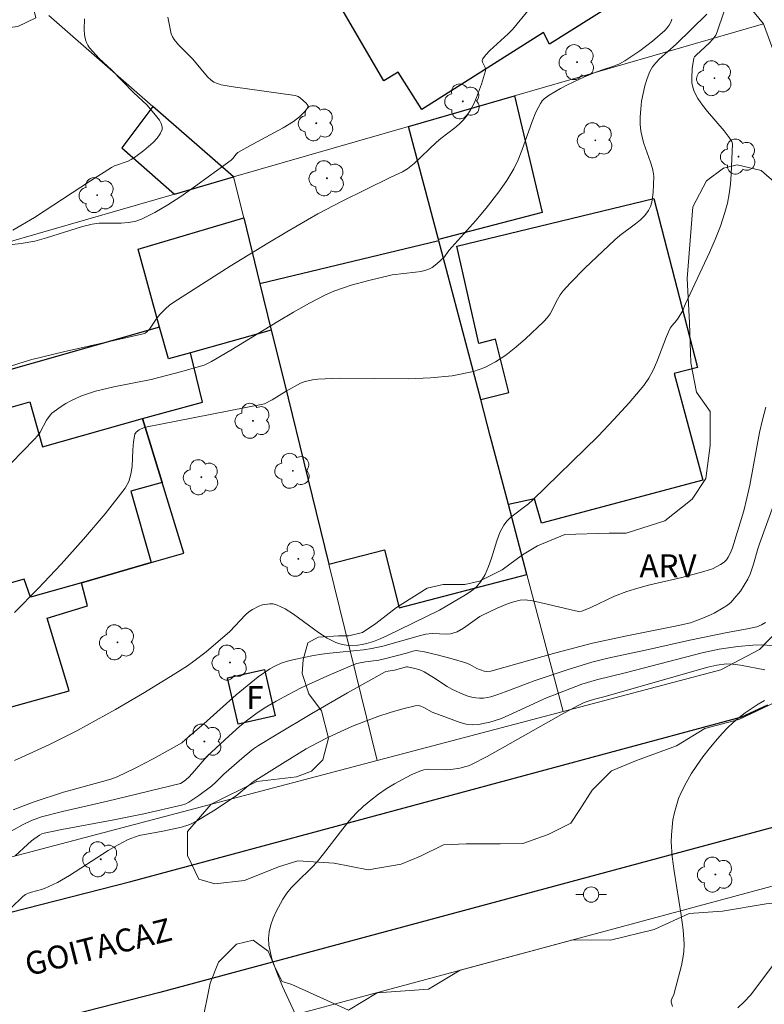
# Model space of a CAD drawing. Units: metres. Extents: x 274441 to 274957, y 1668229 to 1668794.
# Drawn here: x 274614 to 274662, y 1668460 to 1668524 of the extents above; entities that cross this region are included whole.
import ezdxf

# ---------------------------------------------------------------- set-up
doc = ezdxf.new("R2010")
doc.units = ezdxf.units.M
doc.header["$MEASUREMENT"] = 0
for name, color, linetype, lineweight, true_color in [('Arvores_Isoladas', 7, 'Continuous', 18, 0x00ff33), ('Curvas_Intermediarias', 7, 'Continuous', 9, 0x783c14), ('Curvas_Mestras', 7, 'Continuous', 20, 0x783c14), ('Topon_Vegetacao', 7, 'Continuous', 9, 0x00ff33), ('Vegetacao', 7, 'Orla8', 9, 0x00ff33)]:
    doc.layers.add(name, color=color, linetype=linetype, lineweight=lineweight, true_color=true_color)
for name, color, linetype, lineweight in [('Edificacoes', 7, 'Continuous', 30), ('Muro_Grade', 8, 'Continuous', 20), ('Pavimentacao_Nao_Asfaltica_Mfio', 10, 'Continuous', 30), ('Poste', 7, 'Continuous', 9), ('Topon_de_Vias', 7, 'Continuous', 9), ('Topon_Fundacao_Const_Ruinas', 7, 'Continuous', 9)]:
    doc.layers.add(name, color=color, linetype=linetype, lineweight=lineweight)
doc.styles.add('Arial', font='arial.ttf', dxfattribs={"height": 1.5})
doc.styles.get("Standard").update_dxf_attribs({"font": 'arial.ttf'})
doc.linetypes.add('Orla8', pattern='A,6,-0.5,["V",Standard,S=1,R=0,X=-0.5,Y=-1],-0.5,6,-0.5,["V",Standard,S=1,R=0,X=-0.5,Y=-1],-0.5', length=14)

# ---------------------------------------------------------------- blocks, each defined once
blk = doc.blocks.new('Arvore')
at = {"layer": 'Arvores_Isoladas'}
blk.add_lwpolyline([(-0.718, 0.493, 0.872324), (-0.722, -0.551, 0.862983), (0.284, -0.827, 0.900105), (0.89, 0.029, 0.863155), (0.262, 0.861, 0.882486)], format="xyb", close=True, dxfattribs=at)
blk.add_circle((0, 0), 0.0286, dxfattribs=at)
blk = doc.blocks.new('Poste')
at = {"layer": 'Poste'}
for points in [[(-0.5, 0), (-1, 0)], [(0.5, 0), (1, 0)]]:
    blk.add_lwpolyline(points, dxfattribs=at)
blk.add_lwpolyline([(0, 0.5, 1), (0, -0.5, 1)], format="xyb", close=True, dxfattribs=at)

msp = doc.modelspace()

# ---------------------------------------------------------------- linework, layer by layer
at = {"layer": 'Curvas_Intermediarias', "flags": 128}
for points, elevation in [([(274647.076, 1668524.971), (274645.955, 1668523.62), (274645.685, 1668523.33), (274644.485, 1668522.25), (274644.224, 1668521.97), (274644.004, 1668521.679), (274643.984, 1668521.589), (274644.004, 1668521.489), (274644.174, 1668521.149), (274644.214, 1668521.029), (274644.214, 1668520.929), (274643.954, 1668520.059), (274643.624, 1668519.188), (274643.434, 1668518.768), (274643.224, 1668518.368), (274642.984, 1668517.988), (274642.754, 1668517.708), (274642.494, 1668517.448), (274642.214, 1668517.198), (274641.293, 1668516.517), (274641.003, 1668516.277), (274639.543, 1668514.867), (274639.112, 1668514.517), (274638.802, 1668514.337), (274637.982, 1668513.956), (274634.821, 1668512.396), (274633.26, 1668511.585), (274631.249, 1668510.425), (274630.009, 1668509.685), (274627.548, 1668508.164), (274623.886, 1668505.833), (274623.606, 1668505.633), (274623.346, 1668505.393), (274622.976, 1668505.013), (274622.736, 1668504.713), (274622.286, 1668504.073), (274622.126, 1668503.892), (274622.006, 1668503.812), (274621.876, 1668503.762), (274620.835, 1668503.522), (274616.674, 1668502.592), (274614.613, 1668502.072), (274613.832, 1668501.842), (274612.282, 1668501.351)], 27), ([(274659.741, 1668524.751), (274659.32, 1668523.46), (274659.23, 1668523.26), (274659.04, 1668522.99), (274658.8, 1668522.72), (274657.96, 1668521.97), (274657.83, 1668521.83), (274657.78, 1668521.75), (274657.68, 1668521.069), (274657.65, 1668520.449), (274657.67, 1668520.139), (274657.72, 1668519.849), (274657.82, 1668519.579), (274658.06, 1668519.118), (274658.36, 1668518.688), (274658.69, 1668518.258), (274659.761, 1668517.008), (274660.091, 1668516.577), (274660.271, 1668516.307), (274660.321, 1668516.157), (274660.221, 1668514.177), (274660.171, 1668513.536), (274660.091, 1668512.896), (274659.981, 1668512.276), (274659.821, 1668511.666), (274659.53, 1668510.785), (274659.19, 1668509.925), (274658.81, 1668509.075), (274657.22, 1668505.683), (274657.069, 1668505.273), (274656.769, 1668504.783), (274656.659, 1668504.633), (274656.369, 1668504.303), (274656.249, 1668504.123), (274655.999, 1668503.582), (274655.369, 1668501.922), (274655.129, 1668501.381), (274654.859, 1668500.861), (274654.528, 1668500.391), (274653.578, 1668499.261), (274652.578, 1668498.16), (274651.547, 1668497.08), (274647.276, 1668492.898), (274647.006, 1668492.658), (274645.855, 1668491.798), (274645.615, 1668491.548), (274645.405, 1668491.277), (274645.135, 1668490.787), (274644.935, 1668490.247), (274644.595, 1668489.127), (274644.404, 1668488.566), (274644.184, 1668488.046), (274643.904, 1668487.586), (274643.614, 1668487.256), (274643.274, 1668486.966), (274642.904, 1668486.716), (274641.203, 1668485.725), (274637.772, 1668484.045), (274637.332, 1668483.845), (274636.892, 1668483.674), (274636.441, 1668483.544), (274636.171, 1668483.484), (274635.881, 1668483.444), (274635.281, 1668483.424), (274634.991, 1668483.464), (274634.711, 1668483.524), (274634.451, 1668483.614), (274633.87, 1668483.905), (274633.32, 1668484.265), (274631.689, 1668485.455), (274631.139, 1668485.805), (274630.569, 1668486.075), (274630.359, 1668486.135), (274630.129, 1668486.145), (274629.659, 1668486.065), (274629.429, 1668485.985), (274629.008, 1668485.775), (274628.768, 1668485.615), (274628.558, 1668485.425), (274627.528, 1668484.325), (274625.987, 1668483.004), (274625.187, 1668482.384), (274624.767, 1668482.094), (274623.846, 1668481.504), (274621.976, 1668480.353), (274620.075, 1668479.243), (274617.564, 1668477.842), (274615.763, 1668476.952), (274613.932, 1668476.101), (274613.492, 1668475.921)], 24), ([(274623.486, 1668524.421), (274623.716, 1668523.34), (274623.796, 1668523.15), (274623.906, 1668522.96), (274624.176, 1668522.63), (274625.087, 1668521.699), (274626.097, 1668520.499), (274626.287, 1668520.329), (274626.487, 1668520.189), (274626.728, 1668520.089), (274626.968, 1668520.019), (274627.748, 1668519.879), (274631.8, 1668519.309), (274631.98, 1668519.239), (274632.14, 1668519.138), (274632.52, 1668518.818), (274632.63, 1668518.648), (274632.62, 1668518.568), (274632.53, 1668518.408), (274632.41, 1668518.248), (274632.07, 1668517.918), (274631.679, 1668517.618), (274631.009, 1668517.198), (274629.028, 1668516.147), (274628.058, 1668515.597), (274627.918, 1668515.467), (274627.748, 1668515.227), (274627.618, 1668515.087), (274625.167, 1668513.306), (274624.337, 1668512.726), (274623.496, 1668512.176), (274622.646, 1668511.676), (274621.776, 1668511.235), (274621.345, 1668511.085), (274620.905, 1668511.015), (274620.435, 1668510.985), (274619.014, 1668510.975), (274618.554, 1668510.915), (274617.914, 1668510.765), (274615.583, 1668510.015), (274614.813, 1668509.805), (274613.932, 1668509.645), (274612.132, 1668509.455)], 28), ([(274656.349, 1668524.291), (274656.289, 1668524.09), (274656.189, 1668523.9), (274656.049, 1668523.72), (274655.889, 1668523.55), (274655.099, 1668522.85), (274654.268, 1668522.22), (274653.288, 1668521.569), (274652.938, 1668521.389), (274652.568, 1668521.229), (274651.897, 1668521.019), (274651.407, 1668520.839), (274650.667, 1668520.539), (274649.547, 1668520.019), (274649.086, 1668519.779), (274648.346, 1668519.339), (274648.026, 1668519.098), (274647.896, 1668518.958), (274647.786, 1668518.798), (274647.496, 1668518.218), (274647.246, 1668517.618), (274646.575, 1668515.727), (274646.325, 1668515.117), (274646.045, 1668514.517), (274645.595, 1668513.756), (274645.075, 1668513.026), (274644.244, 1668511.966), (274643.564, 1668511.155), (274641.813, 1668509.195), (274641.533, 1668508.774), (274641.033, 1668508.324), (274640.723, 1668508.094), (274640.553, 1668508.004), (274640.373, 1668507.934), (274640.013, 1668507.834), (274639.643, 1668507.774), (274638.112, 1668507.604), (274636.591, 1668507.244), (274635.441, 1668506.924), (274634.871, 1668506.744), (274634.321, 1668506.534), (274633.78, 1668506.293), (274632.73, 1668505.753), (274631.689, 1668505.173), (274630.659, 1668504.563), (274627.588, 1668502.692), (274626.327, 1668501.952), (274625.857, 1668501.722), (274624.307, 1668501.271), (274622.396, 1668500.781), (274619.975, 1668500.291), (274618.774, 1668500.011), (274617.854, 1668499.701), (274617.164, 1668499.391), (274616.834, 1668499.211), (274616.523, 1668499.011), (274616.223, 1668498.8), (274615.933, 1668498.57), (274615.743, 1668498.37), (274615.583, 1668498.13), (274615.153, 1668497.35), (274614.993, 1668497.11), (274614.803, 1668496.89), (274612.482, 1668494.539)], 26), ([(274618.044, 1668524.321), (274618.034, 1668523.62), (274618.064, 1668523.28), (274618.114, 1668522.95), (274618.174, 1668522.77), (274618.264, 1668522.6), (274618.384, 1668522.43), (274619.014, 1668521.73), (274619.825, 1668520.989), (274621.245, 1668519.519), (274622.136, 1668518.688), (274622.776, 1668517.918), (274622.936, 1668517.698), (274623.056, 1668517.488), (274623.126, 1668517.278), (274623.116, 1668517.088), (274622.986, 1668516.808), (274622.786, 1668516.527), (274622.536, 1668516.247), (274621.926, 1668515.727), (274621.305, 1668515.257), (274621.105, 1668515.137), (274620.895, 1668515.037), (274620.015, 1668514.717), (274619.805, 1668514.607), (274618.434, 1668513.746), (274614.793, 1668511.345), (274613.382, 1668510.525)], 29), ([(274662.492, 1668498.981), (274662.262, 1668498.15), (274662.071, 1668497.31), (274661.441, 1668493.889), (274661.251, 1668493.038), (274661.041, 1668492.198), (274660.311, 1668489.787), (274660.181, 1668489.467), (274660.031, 1668489.177), (274659.911, 1668489.007), (274659.771, 1668488.857), (274659.52, 1668488.696), (274659, 1668488.426), (274658.44, 1668488.236), (274656.999, 1668487.856), (274654.839, 1668487.356), (274654.128, 1668487.166), (274653.418, 1668486.946), (274652.618, 1668486.646), (274651.077, 1668485.905), (274650.477, 1668485.665), (274650.267, 1668485.645), (274649.797, 1668485.735), (274648.216, 1668486.125), (274647.266, 1668486.326), (274646.785, 1668486.396), (274646.475, 1668486.386), (274645.975, 1668486.255), (274645.635, 1668486.135), (274644.965, 1668485.845), (274643.964, 1668485.375), (274643.834, 1668485.305), (274642.764, 1668484.545), (274642.364, 1668484.315), (274642.144, 1668484.235), (274641.924, 1668484.185), (274641.693, 1668484.165), (274640.723, 1668484.205), (274640.303, 1668484.155), (274639.963, 1668484.075), (274637.502, 1668483.374), (274636.791, 1668483.214), (274636.251, 1668483.124), (274634.06, 1668482.914), (274633.52, 1668482.844), (274632.98, 1668482.754), (274631.719, 1668482.494), (274631.299, 1668482.384), (274630.889, 1668482.254), (274630.509, 1668482.084), (274630.139, 1668481.884), (274629.389, 1668481.364), (274628.658, 1668480.793), (274627.938, 1668480.193), (274625.837, 1668478.302), (274624.647, 1668477.272), (274624.397, 1668477.072), (274623.696, 1668476.662), (274622.536, 1668476.021), (274621.365, 1668475.411), (274620.175, 1668474.851), (274619.835, 1668474.721), (274619.475, 1668474.601), (274616.684, 1668473.851), (274614.703, 1668473.19), (274613.412, 1668472.69)], 23), ([(274665.073, 1668498.33), (274662.081, 1668490.057), (274661.971, 1668489.727), (274661.691, 1668488.716), (274661.461, 1668488.066), (274661.321, 1668487.756), (274660.831, 1668486.966), (274660.431, 1668486.476), (274660.221, 1668486.255), (274659.991, 1668486.055), (274659.711, 1668485.865), (274659.12, 1668485.535), (274658.48, 1668485.255), (274657.57, 1668484.905), (274656.679, 1668484.695), (274653.318, 1668484.035), (274651.177, 1668483.574), (274648.796, 1668482.944), (274644.555, 1668481.744), (274644.284, 1668481.714), (274644.114, 1668481.734), (274643.644, 1668481.914), (274643.174, 1668482.184), (274642.924, 1668482.284), (274642.034, 1668482.554), (274641.143, 1668482.794), (274640.233, 1668482.994), (274639.683, 1668483.084), (274639.473, 1668483.054), (274639.062, 1668482.924), (274637.522, 1668482.514), (274637.242, 1668482.454), (274636.381, 1668482.344), (274635.811, 1668482.234), (274635.541, 1668482.134), (274633.85, 1668481.424), (274632.18, 1668480.643), (274631.359, 1668480.223), (274630.549, 1668479.783), (274629.769, 1668479.323), (274629.218, 1668478.953), (274628.698, 1668478.562), (274628.188, 1668478.142), (274627.208, 1668477.262), (274626.037, 1668476.162), (274625.097, 1668475.081), (274624.837, 1668474.811), (274624.547, 1668474.571), (274624.307, 1668474.411), (274619.555, 1668473.25), (274616.614, 1668472.59), (274615.243, 1668472.23), (274614.593, 1668472), (274614.002, 1668471.71), (274612.352, 1668470.789)], 22), ([(274613.542, 1668469.679), (274614.333, 1668470.429), (274614.603, 1668470.659), (274615.113, 1668471.029), (274615.273, 1668471.12), (274615.433, 1668471.17), (274616.584, 1668471.4), (274619.865, 1668472.01), (274621.916, 1668472.42), (274624.377, 1668472.99), (274624.657, 1668473.09), (274624.857, 1668473.19), (274625.517, 1668473.631), (274626.357, 1668474.261), (274626.627, 1668474.501), (274627.138, 1668475.011), (274628.458, 1668476.172), (274629.078, 1668476.662), (274629.409, 1668476.882), (274630.549, 1668477.592), (274632.87, 1668478.983), (274635.211, 1668480.333), (274637.652, 1668481.694), (274637.852, 1668481.744), (274638.262, 1668481.804), (274639.052, 1668482.024), (274639.122, 1668482.024), (274639.603, 1668481.914), (274639.913, 1668481.824), (274640.213, 1668481.694), (274640.823, 1668481.334), (274641.713, 1668480.743), (274642.014, 1668480.563), (274642.564, 1668480.303), (274643.054, 1668480.113), (274643.314, 1668480.043), (274643.564, 1668479.993), (274643.814, 1668479.973), (274644.064, 1668479.983), (274644.545, 1668480.073), (274645.015, 1668480.213), (274645.495, 1668480.383), (274646.915, 1668480.943), (274647.386, 1668481.113), (274649.527, 1668481.834), (274651.147, 1668482.334), (274652.188, 1668482.594), (274654.829, 1668483.154), (274657.52, 1668483.775), (274659.971, 1668484.265), (274661.281, 1668484.495), (274661.591, 1668484.565), (274661.901, 1668484.645), (274662.202, 1668484.755), (274662.472, 1668484.925)], 21), ([(274631.79, 1668459.385), (274630.969, 1668461.166), (274630.589, 1668462.066), (274630.279, 1668462.956), (274630.069, 1668463.857), (274630.049, 1668464.287), (274630.099, 1668464.727), (274630.209, 1668465.177), (274630.359, 1668465.617), (274630.559, 1668466.058), (274630.989, 1668466.868), (274631.239, 1668467.248), (274631.539, 1668467.608), (274631.87, 1668467.948), (274632.9, 1668468.949), (274633.22, 1668469.299), (274633.65, 1668469.819), (274634.891, 1668471.45), (274635.321, 1668471.97), (274635.771, 1668472.47), (274636.251, 1668472.94), (274636.721, 1668473.33), (274637.222, 1668473.711), (274637.732, 1668474.061), (274638.262, 1668474.391), (274639.362, 1668474.971), (274639.913, 1668475.221), (274640.183, 1668475.301), (274640.463, 1668475.341), (274641.653, 1668475.311), (274641.944, 1668475.331), (274642.534, 1668475.421), (274642.924, 1668475.511), (274643.104, 1668475.571), (274643.284, 1668475.651), (274644.304, 1668476.182), (274645.315, 1668476.732), (274649.316, 1668479.003), (274650.327, 1668479.553), (274650.637, 1668479.703), (274650.967, 1668479.813), (274651.317, 1668479.923), (274651.917, 1668480.063), (274658.7, 1668482.004), (274659.29, 1668482.144), (274659.911, 1668482.214), (274660.311, 1668482.204), (274660.831, 1668482.134), (274662.412, 1668481.834)], 19), ([(274656.389, 1668459.845), (274656.319, 1668460.155), (274656.319, 1668460.235), (274656.359, 1668460.365), (274656.479, 1668460.635), (274656.979, 1668462.536), (274657.069, 1668462.996), (274657.13, 1668463.456), (274657.15, 1668463.917), (274657.09, 1668464.867), (274656.969, 1668465.817), (274656.499, 1668468.689), (274656.379, 1668469.639), (274656.319, 1668470.599), (274656.329, 1668471.069), (274656.429, 1668472.03), (274656.529, 1668472.51), (274656.649, 1668472.98), (274656.799, 1668473.43), (274656.989, 1668473.871), (274657.28, 1668474.451), (274657.61, 1668475.031), (274657.98, 1668475.591), (274658.37, 1668476.141), (274658.78, 1668476.672), (274659.2, 1668477.182), (274659.641, 1668477.682), (274659.991, 1668478.042), (274660.351, 1668478.382), (274660.741, 1668478.713), (274661.141, 1668479.023), (274661.981, 1668479.583), (274662.402, 1668479.823)], 18), ([(274662.932, 1668462.526), (274661.481, 1668460.585), (274661.081, 1668460.155), (274660.651, 1668459.765)], 17)]:
    msp.add_lwpolyline(points, dxfattribs=dict(at, elevation=elevation))
at = {"layer": 'Curvas_Mestras', "flags": 128}
for points, elevation in [([(274658.64, 1668524.611), (274656.639, 1668522.67), (274655.549, 1668521.699), (274655.309, 1668521.449), (274655.089, 1668521.179), (274654.929, 1668520.879), (274654.749, 1668520.429), (274654.599, 1668519.949), (274654.478, 1668519.449), (274654.388, 1668518.938), (274654.328, 1668518.428), (274654.288, 1668517.918), (274654.288, 1668517.428), (274654.328, 1668517.008), (274654.418, 1668516.597), (274654.538, 1668516.187), (274654.969, 1668514.957), (274655.089, 1668514.547), (274655.169, 1668514.207), (274655.179, 1668514.036), (274655.129, 1668512.986), (274655.099, 1668512.666), (274655.049, 1668512.356), (274654.959, 1668512.066), (274654.829, 1668511.806), (274654.599, 1668511.485), (274654.308, 1668511.205), (274653.988, 1668510.935), (274652.968, 1668510.165), (274652.648, 1668509.895), (274650.677, 1668508.034), (274649.727, 1668507.074), (274649.276, 1668506.574), (274649.076, 1668506.293), (274648.896, 1668506.003), (274648.416, 1668505.073), (274648.226, 1668504.793), (274648.006, 1668504.553), (274646.805, 1668503.442), (274646.175, 1668502.892), (274645.525, 1668502.372), (274644.855, 1668501.922), (274644.154, 1668501.552), (274643.424, 1668501.291), (274642.034, 1668501.021), (274640.613, 1668500.881), (274639.152, 1668500.831), (274634.721, 1668500.861), (274633.26, 1668500.801), (274632.93, 1668500.761), (274632.45, 1668500.651), (274632.14, 1668500.531), (274631.209, 1668500.021), (274630.299, 1668499.461), (274629.799, 1668499.191), (274622.916, 1668497.83), (274622.256, 1668497.72), (274621.936, 1668497.64), (274621.625, 1668497.5), (274621.425, 1668497.34), (274621.345, 1668497.2), (274621.255, 1668496.7), (274621.205, 1668496.179), (274621.155, 1668495.109), (274621.085, 1668494.599), (274620.945, 1668494.119), (274620.705, 1668493.688), (274619.395, 1668492.008), (274617.994, 1668490.347), (274616.533, 1668488.726), (274615.023, 1668487.136), (274613.482, 1668485.565)], 25), ([(274663.242, 1668483.394), (274662.212, 1668483.464), (274661.631, 1668483.444), (274660.651, 1668483.354), (274659.45, 1668483.174), (274658.34, 1668482.934), (274653.398, 1668481.644), (274651.437, 1668481.183), (274650.487, 1668480.883), (274648.926, 1668480.293), (274648.186, 1668479.993), (274645.975, 1668478.973), (274645.245, 1668478.662), (274644.495, 1668478.422), (274643.754, 1668478.252), (274643.354, 1668478.232), (274642.954, 1668478.282), (274642.544, 1668478.392), (274640.723, 1668479.063), (274640.173, 1668479.373), (274639.993, 1668479.453), (274639.803, 1668479.493), (274639.623, 1668479.483), (274638.812, 1668479.283), (274637.992, 1668479.043), (274637.172, 1668478.773), (274635.541, 1668478.142), (274633.96, 1668477.432), (274633.24, 1668477.072), (274632.52, 1668476.682), (274631.129, 1668475.831), (274629.058, 1668474.511), (274628.728, 1668474.261), (274627.948, 1668473.6), (274626.457, 1668472.62), (274625.207, 1668471.86), (274624.867, 1668471.72), (274624.387, 1668471.56), (274623.166, 1668471.3), (274621.625, 1668471.009), (274620.905, 1668470.749), (274620.245, 1668470.409), (274619.605, 1668470.039), (274617.084, 1668468.408), (274616.303, 1668467.938), (274615.453, 1668467.568), (274615.243, 1668467.498), (274614.593, 1668467.328), (274614.393, 1668467.258), (274614.203, 1668467.168), (274614.032, 1668467.038), (274613.282, 1668466.288)], 20)]:
    msp.add_lwpolyline(points, dxfattribs=dict(at, elevation=elevation))
at = {"layer": 'Edificacoes', "flags": 128}
for points in [[(274649.027, 1668530.857), (274652.574, 1668525.289), (274648.369, 1668522.67), (274647.991, 1668523.425), (274640.044, 1668518.394), (274638.503, 1668520.831), (274637.574, 1668520.278), (274630.74, 1668531.995), (274636.57, 1668535.224), (274636.366, 1668535.602), (274641.036, 1668538.336), (274641.511, 1668537.576), (274643.763, 1668538.948), (274647.836, 1668532.103), (274647.052, 1668531.667), (274647.904, 1668530.177)], [(274641.138, 1668509.915), (274639.193, 1668517.294), (274646.085, 1668519.286), (274647.908, 1668511.685)], [(274623.926, 1668512.884), (274627.78, 1668513.997), (274627.25, 1668514.461), (274622.517, 1668518.605), (274620.491, 1668515.906)], [(274645.699, 1668492.615), (274644.516, 1668497.101), (274643.893, 1668499.465), (274645.717, 1668499.919), (274644.86, 1668503.4), (274643.778, 1668503.128), (274642.338, 1668509.472), (274655.182, 1668512.585), (274658.021, 1668501.558), (274656.512, 1668501.17), (274658.379, 1668494.206), (274647.856, 1668491.407), (274647.389, 1668492.993)], [(274622.95, 1668504.201), (274621.553, 1668509.286), (274628.435, 1668511.331), (274629.493, 1668507.024), (274630.233, 1668504.008), (274624.957, 1668502.522), (274623.523, 1668502.116)], [(274630.233, 1668504.008), (274631.069, 1668500.621), (274632.616, 1668494.306), (274633.989, 1668488.715), (274637.608, 1668489.655), (274638.577, 1668485.884), (274646.903, 1668488.046), (274645.699, 1668492.615), (274644.516, 1668497.101), (274643.893, 1668499.465), (274641.161, 1668509.83), (274629.493, 1668507.024)], [(274621.836, 1668498.23), (274625.747, 1668499.301), (274624.957, 1668502.522), (274623.523, 1668502.116), (274622.95, 1668504.201), (274610.491, 1668500.641), (274611.111, 1668498.37), (274611.331, 1668497.59), (274604.829, 1668495.749), (274604.309, 1668497.3), (274594.545, 1668494.339), (274598.887, 1668477.252), (274604.169, 1668478.873), (274605.309, 1668475.791), (274609.571, 1668477.032), (274609.281, 1668478.312), (274617.044, 1668480.453), (274615.613, 1668485.205), (274618.244, 1668485.995), (274617.848, 1668487.511), (274622.4, 1668488.828), (274624.537, 1668489.447), (274623.117, 1668494.065)], [(274604.829, 1668495.749), (274611.331, 1668497.59), (274611.111, 1668498.37), (274614.493, 1668499.321), (274615.323, 1668496.379), (274621.836, 1668498.23), (274623.117, 1668494.065), (274621.075, 1668493.498), (274622.4, 1668488.828), (274617.848, 1668487.511), (274614.523, 1668486.566), (274614.123, 1668487.756), (274604.139, 1668484.925), (274601.347, 1668494.759)], [(274629.789, 1668481.854), (274630.479, 1668478.833), (274628.078, 1668478.282), (274627.388, 1668481.304)]]:
    msp.add_lwpolyline(points, close=True, dxfattribs=at)
at = {"layer": 'Muro_Grade', "flags": 128}
for points in [[(274645.254, 1668541.951), (274648.202, 1668537.237), (274650.468, 1668538.465), (274662.333, 1668523.98)], [(274627.78, 1668513.997), (274627.25, 1668514.461), (274622.517, 1668518.605), (274615.735, 1668524.541)], [(274662.333, 1668523.98), (274646.085, 1668519.286), (274639.193, 1668517.294)], [(274662.333, 1668523.98), (274666.501, 1668512.637), (274667.767, 1668508.188), (274668.439, 1668505.074), (274668.443, 1668502.254), (274668.003, 1668496.987), (274666.749, 1668491.645), (274665.642, 1668488.158), (274664.328, 1668485.509), (274662.067, 1668483.158), (274659.551, 1668481.82), (274649.261, 1668479.104)], [(274627.78, 1668513.997), (274639.193, 1668517.294)], [(274649.261, 1668479.104), (274646.903, 1668488.046), (274645.699, 1668492.615), (274644.516, 1668497.101), (274643.893, 1668499.465), (274641.161, 1668509.83), (274641.138, 1668509.915), (274639.193, 1668517.294)], [(274627.78, 1668513.997), (274623.926, 1668512.884), (274594.815, 1668504.473), (274588.852, 1668502.751)], [(274637.135, 1668475.904), (274633.989, 1668488.715), (274632.616, 1668494.306), (274631.069, 1668500.621), (274630.233, 1668504.008), (274629.493, 1668507.024), (274628.435, 1668511.331), (274627.78, 1668513.997)], [(274588.852, 1668502.751), (274590.653, 1668496.58), (274593.921, 1668482.507), (274595.913, 1668465.024), (274637.135, 1668475.904)], [(274649.261, 1668479.104), (274637.135, 1668475.904)], [(274626.363, 1668457.846), (274672.096, 1668470.196), (274680.343, 1668438.461)]]:
    msp.add_lwpolyline(points, dxfattribs=at)
at = {"layer": 'Pavimentacao_Nao_Asfaltica_Mfio', "flags": 128}
for points in [[(274850.654, 1668447.649), (274849.653, 1668477.499), (274848.977, 1668503.298), (274848.625, 1668516.373), (274848.552, 1668517.046), (274848.396, 1668517.607), (274848.144, 1668518.111), (274847.814, 1668518.439), (274847.369, 1668518.709), (274846.73, 1668518.96), (274846.266, 1668519.018), (274845.254, 1668518.966), (274832.431, 1668515.85), (274794.04, 1668506.537), (274762.775, 1668497.695), (274710.624, 1668483.983), (274669.551, 1668473.323), (274622.972, 1668460.759), (274584.261, 1668450.866)], [(274596.548, 1668461.75), (274621.066, 1668468.016), (274660.92, 1668478.766), (274662.626, 1668479.541)]]:
    msp.add_lwpolyline(points, dxfattribs=at)
at = {"layer": 'Vegetacao', "flags": 128}
for points in [[(274604.819, 1668533.314), (274605.769, 1668533.264), (274607.05, 1668532.914), (274607.92, 1668532.344), (274609.011, 1668531.583), (274610.291, 1668530.573), (274611.461, 1668529.473), (274612.612, 1668528.522), (274613.692, 1668527.322), (274614.543, 1668525.801), (274614.873, 1668524.371), (274613.712, 1668523.82), (274612.452, 1668523.67), (274611.131, 1668524.02), (274609.681, 1668524.821), (274608.4, 1668525.621), (274607.65, 1668526.071), (274606.419, 1668526.862), (274605.629, 1668527.332), (274604.639, 1668528.182), (274604.259, 1668529.323), (274604.249, 1668530.573), (274604.469, 1668532.114), (274604.529, 1668533.534)], [(274671.699, 1668487.872), (274670.364, 1668486.758), (274669.327, 1668485.941), (274667.474, 1668484.529), (274666.808, 1668483.49), (274665.921, 1668481.782), (274664.365, 1668480.298), (274660.733, 1668478.587), (274658.508, 1668477.991), (274656.655, 1668476.876), (274654.06, 1668475.909), (274652.428, 1668475.239), (274651.169, 1668473.976), (274650.354, 1668472.715), (274649.762, 1668471.823), (274648.28, 1668471.08), (274646.649, 1668470.485), (274645.165, 1668470.483), (274642.941, 1668470.48), (274641.457, 1668470.404), (274639.974, 1668469.661), (274638.714, 1668469.14), (274636.563, 1668468.766), (274634.337, 1668469.208), (274631.963, 1668469.354), (274630.703, 1668468.981), (274628.479, 1668468.089), (274626.551, 1668467.864), (274625.512, 1668468.16), (274624.768, 1668469.717), (274624.766, 1668471.274), (274626.322, 1668473.056), (274629.287, 1668474.543), (274631.883, 1668474.843), (274632.847, 1668475.215), (274633.588, 1668475.958), (274633.957, 1668477.368), (274633.509, 1668479.147), (274632.693, 1668480.259), (274632.245, 1668481.593), (274632.318, 1668482.484), (274632.613, 1668483.596), (274633.281, 1668483.968), (274634.616, 1668484.044), (274635.284, 1668484.045), (274636.173, 1668484.268), (274637.062, 1668484.863), (274638.397, 1668485.903), (274640.398, 1668487.166), (274641.436, 1668487.391), (274642.846, 1668487.392), (274643.809, 1668487.616), (274645.291, 1668488.359), (274646.626, 1668489.325), (274647.589, 1668489.92), (274649.369, 1668490.664), (274652.261, 1668490.741), (274653.374, 1668490.743), (274655.895, 1668491.561), (274657.673, 1668492.973), (274658.562, 1668494.309), (274658.856, 1668496.461), (274658.853, 1668498.686), (274657.962, 1668499.946), (274657.588, 1668501.874), (274657.511, 1668504.47), (274657.359, 1668507.362), (274657.724, 1668512.036), (274658.612, 1668513.743), (274659.724, 1668514.56), (274660.614, 1668514.784), (274662.172, 1668514.415), (274663.212, 1668513.526), (274663.954, 1668512.563), (274665.663, 1668510.563), (274666.406, 1668509.673), (274667.148, 1668508.71), (274668.487, 1668506.041), (274668.859, 1668504.928), (274669.084, 1668503.298), (274669.308, 1668502.11), (274669.976, 1668500.925), (274670.646, 1668500.11), (274671.76, 1668498.405), (274672.281, 1668496.477), (274672.061, 1668495.068), (274671.543, 1668494.028), (274671.247, 1668493.212), (274671.248, 1668492.323), (274671.621, 1668490.913), (274671.918, 1668490.321), (274671.994, 1668489.059)], [(274637.18, 1668454.716), (274635.647, 1668453.269), (274634.203, 1668452.274), (274632.669, 1668452.002), (274629.418, 1668451.726), (274626.888, 1668452.627), (274625.802, 1668455.334), (274625.709, 1668457.321), (274625.708, 1668458.675), (274626.246, 1668461.384), (274626.786, 1668462.74), (274627.959, 1668463.915), (274629.042, 1668464.187), (274630.035, 1668463.466), (274630.489, 1668462.383), (274630.941, 1668461.48), (274631.574, 1668461.301), (274635.275, 1668459.613), (274637.146, 1668460.757), (274640.494, 1668460.984), (274642.549, 1668462.217), (274644.823, 1668462.831), (274647.16, 1668463.462), (274649.902, 1668464.202), (274652.346, 1668464.192), (274655.204, 1668464.892), (274657.493, 1668465.917), (274659.661, 1668466.085), (274662.501, 1668466.558), (274666.073, 1668466.945), (274669.989, 1668468.924), (274674.905, 1668471.287), (274678.607, 1668471.923), (274680.504, 1668470.752), (274681.593, 1668466.96), (274680.877, 1668461.902), (274680.882, 1668457.659), (274681.519, 1668453.506), (274682.152, 1668452.153), (274683.15, 1668448.451), (274683.787, 1668445.382), (274684.152, 1668442.041), (274683.794, 1668439.513), (274683.073, 1668437.435), (274681.902, 1668435.898), (274681.18, 1668435.265), (274679.466, 1668434.18), (274676.126, 1668433.362), (274673.328, 1668432.546), (274671.883, 1668432.184), (274670.349, 1668431.098), (274668.275, 1668428.837), (274665.929, 1668427.751), (274662.768, 1668427.567), (274660.238, 1668428.557), (274659.154, 1668429.549), (274658.068, 1668431.353), (274657.343, 1668432.888), (274655.807, 1668434.873), (274653.457, 1668436.585), (274651.289, 1668437.125), (274648.671, 1668436.308), (274646.956, 1668435.313), (274645.602, 1668435.131), (274643.976, 1668435.581), (274642.982, 1668436.934), (274642.98, 1668438.469), (274643.429, 1668439.915), (274644.151, 1668440.547), (274647.67, 1668441.997), (274648.392, 1668442.9), (274649.203, 1668444.347), (274650.465, 1668446.424), (274651.276, 1668447.6), (274653.081, 1668448.866), (274654.525, 1668449.048), (274656.783, 1668448.328), (274658.41, 1668447.247), (274660.759, 1668446.166), (274662.746, 1668445.717), (274664.461, 1668445.99), (274665.002, 1668446.713), (274664.818, 1668449.513), (274662.918, 1668452.219), (274661.473, 1668453.12), (274659.033, 1668454.291), (274656.505, 1668454.288), (274653.164, 1668454.645), (274650.905, 1668455.545), (274647.925, 1668456.174), (274644.944, 1668455.719), (274641.153, 1668455.263), (274639.167, 1668454.899)]]:
    msp.add_lwpolyline(points, close=True, dxfattribs=at)

# ---------------------------------------------------------------- block references
at = {"layer": 'Arvores_Isoladas'}
for p in [(274650.177, 1668521.489), (274659.141, 1668520.442), (274642.724, 1668518.928), (274633.17, 1668517.498), (274651.367, 1668516.387), (274660.701, 1668515.327), (274633.865, 1668513.909), (274618.876, 1668512.808), (274629.038, 1668498.08), (274631.639, 1668494.819), (274625.672, 1668494.394), (274631.999, 1668489.075), (274620.205, 1668483.624), (274627.538, 1668482.304), (274625.873, 1668477.148), (274619.11, 1668469.463), (274659.197, 1668468.468)]:
    msp.add_blockref('Arvore', p, dxfattribs=at)
at = {"layer": 'Poste'}
msp.add_blockref('Poste', (274651.092, 1668467.162), dxfattribs=at)

# ---------------------------------------------------------------- texts
at = {"layer": 'Topon_de_Vias', "style": 'Arial'}
msp.add_text('GOITACAZ', height=1.5, rotation=14.02825, dxfattribs=at).set_placement((274614.39, 1668461.833))
at = {"layer": 'Topon_Fundacao_Const_Ruinas', "style": 'Arial'}
msp.add_text('F', height=1.5, dxfattribs=at).set_placement((274628.604, 1668479.268))
at = {"layer": 'Topon_Vegetacao', "style": 'Arial'}
msp.add_text('ARV', height=1.5, dxfattribs=at).set_placement((274654.247, 1668487.868))

doc.saveas('drawing.dxf')
